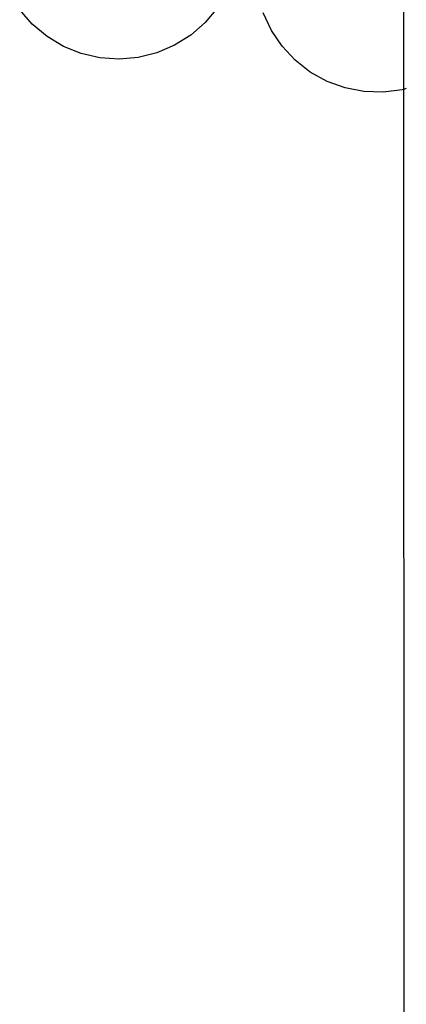
# Model space of a CAD drawing. Extents: x -4.74 to 3.44, y -3.64 to 4.12.
# Drawn here: x -0.07 to -0.04, y -2.43 to -2.36 of the extents above; entities that cross this region are included whole.
import ezdxf

# ---------------------------------------------------------------- set-up
doc = ezdxf.new("R2010")
doc.units = 0
doc.layers.get('0').update_dxf_attribs({"linetype": 'CONTINUOUS'})

msp = doc.modelspace()

# ---------------------------------------------------------------- linework, layer by layer
for p, q in [((-0.040251, -2.367591), (-0.040264, -2.309926)), ((-0.06457, -2.363326), (-0.065395, -2.36238)), ((-0.052452, -2.362247), (-0.053257, -2.363209)), ((-0.048923, -2.36373), (-0.049454, -2.362593)), ((-0.063607, -2.364131), (-0.06457, -2.363326)), ((-0.053257, -2.363209), (-0.054203, -2.364035)), ((-0.054203, -2.364035), (-0.055267, -2.364701)), ((-0.04822, -2.36477), (-0.048923, -2.36373)), ((-0.06253, -2.364776), (-0.063607, -2.364131)), ((-0.055267, -2.364701), (-0.056421, -2.365194)), ((-0.061365, -2.365245), (-0.06253, -2.364776)), ((-0.060142, -2.365525), (-0.061365, -2.365245)), ((-0.056421, -2.365194), (-0.057639, -2.365499)), ((-0.047363, -2.365688), (-0.04822, -2.36477)), ((-0.058889, -2.365611), (-0.060142, -2.365525)), ((-0.057639, -2.365499), (-0.058889, -2.365611)), ((-0.046373, -2.36646), (-0.047363, -2.365688)), ((-0.045275, -2.367067), (-0.046373, -2.36646)), ((-0.044095, -2.367496), (-0.045275, -2.367067)), ((-0.042862, -2.367734), (-0.044095, -2.367496)), ((-0.041607, -2.367777), (-0.042862, -2.367734)), ((-0.040362, -2.367623), (-0.041607, -2.367777)), ((-0.040251, -2.367591), (-0.040362, -2.367623)), ((-0.040089, -2.367544), (-0.040251, -2.367591)), ((-0.040089, -2.996437), (-0.040251, -2.367591))]:
    msp.add_line(p, q)

doc.saveas('drawing.dxf')
